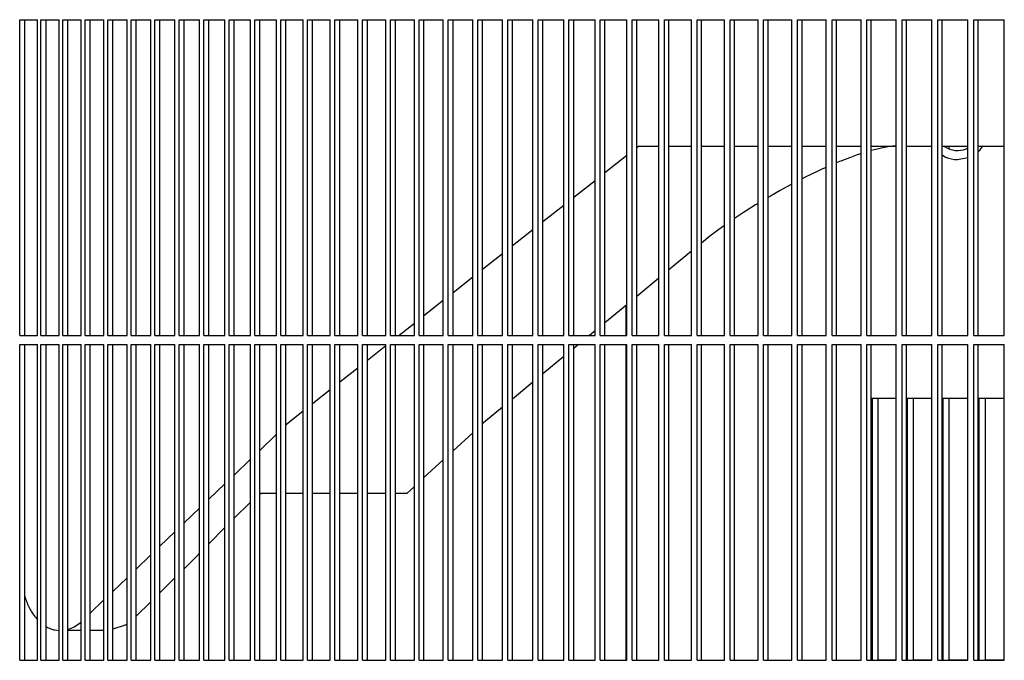
# Model space of a CAD drawing. Units: millimetres. Extents: x 997 to 5197, y 773 to 3743.
# Drawn here: x 3793 to 3902, y 3152 to 3223 of the extents above; entities that cross this region are included whole.
import ezdxf

# ---------------------------------------------------------------- set-up
doc = ezdxf.new("R2010")
doc.units = ezdxf.units.MM

msp = doc.modelspace()

# ---------------------------------------------------------------- linework, layer by layer
at = {"color": 1, "linetype": 'Continuous'}
for p, q in [((3792.782, 3188.114), (3792.782, 3223.114)), ((3792.782, 3223.114), (3794.742, 3223.114)), ((3793.364, 3188.114), (3793.364, 3223.114)), ((3794.742, 3188.114), (3794.742, 3223.114)), ((3795.139, 3188.114), (3795.139, 3223.114)), ((3795.139, 3223.114), (3797.146, 3223.114)), ((3795.719, 3188.114), (3795.719, 3223.114)), ((3797.146, 3188.114), (3797.146, 3223.114)), ((3797.552, 3188.114), (3797.552, 3223.114)), ((3797.552, 3223.114), (3799.605, 3223.114)), ((3798.129, 3188.114), (3798.129, 3223.114)), ((3799.605, 3188.114), (3799.605, 3223.114)), ((3800.021, 3188.114), (3800.021, 3223.114)), ((3800.021, 3223.114), (3802.12, 3223.114)), ((3800.595, 3188.114), (3800.595, 3223.114)), ((3802.12, 3188.114), (3802.12, 3223.114)), ((3802.545, 3188.114), (3802.545, 3223.114)), ((3802.545, 3223.114), (3804.69, 3223.114)), ((3803.117, 3188.114), (3803.117, 3223.114)), ((3804.69, 3188.114), (3804.69, 3223.114)), ((3805.124, 3188.114), (3805.124, 3223.114)), ((3805.124, 3223.114), (3807.315, 3223.114)), ((3805.694, 3188.114), (3805.694, 3223.114)), ((3807.315, 3188.114), (3807.315, 3223.114)), ((3807.758, 3188.114), (3807.758, 3223.114)), ((3807.758, 3223.114), (3809.995, 3223.114)), ((3808.325, 3188.114), (3808.325, 3223.114)), ((3809.995, 3188.114), (3809.995, 3223.114)), ((3810.447, 3188.114), (3810.447, 3223.114)), ((3810.447, 3223.114), (3812.729, 3223.114)), ((3811.011, 3188.114), (3811.011, 3223.114)), ((3812.729, 3188.114), (3812.729, 3223.114)), ((3813.19, 3223.114), (3815.518, 3223.114)), ((3813.19, 3188.114), (3813.19, 3223.114)), ((3813.751, 3188.114), (3813.751, 3223.114)), ((3815.518, 3188.114), (3815.518, 3223.114)), ((3815.988, 3188.114), (3815.988, 3223.114)), ((3815.988, 3223.114), (3818.36, 3223.114)), ((3816.546, 3188.114), (3816.546, 3223.114)), ((3818.36, 3188.114), (3818.36, 3223.114)), ((3818.839, 3188.114), (3818.839, 3223.114)), ((3818.839, 3223.114), (3821.256, 3223.114)), ((3819.394, 3188.114), (3819.394, 3223.114)), ((3821.256, 3188.114), (3821.256, 3223.114)), ((3821.743, 3188.114), (3821.743, 3223.114)), ((3821.743, 3223.114), (3824.205, 3223.114)), ((3822.296, 3188.114), (3822.296, 3223.114)), ((3824.205, 3188.114), (3824.205, 3223.114)), ((3824.701, 3188.114), (3824.701, 3223.114)), ((3824.701, 3223.114), (3827.207, 3223.114)), ((3825.251, 3188.114), (3825.251, 3223.114)), ((3827.207, 3188.114), (3827.207, 3223.114)), ((3827.712, 3188.114), (3827.712, 3223.114)), ((3827.712, 3223.114), (3830.262, 3223.114)), ((3828.259, 3188.114), (3828.259, 3223.114)), ((3830.262, 3188.114), (3830.262, 3223.114)), ((3830.776, 3188.114), (3830.776, 3223.114)), ((3830.776, 3223.114), (3833.369, 3223.114)), ((3831.319, 3188.114), (3831.319, 3223.114)), ((3833.369, 3188.114), (3833.369, 3223.114)), ((3833.892, 3188.114), (3833.892, 3223.114)), ((3833.892, 3223.114), (3836.528, 3223.114)), ((3834.432, 3188.114), (3834.432, 3223.114)), ((3836.528, 3188.114), (3836.528, 3223.114)), ((3837.06, 3188.114), (3837.06, 3223.114)), ((3837.06, 3223.114), (3839.739, 3223.114)), ((3837.596, 3188.114), (3837.596, 3223.114)), ((3839.739, 3188.114), (3839.739, 3223.114)), ((3840.279, 3188.114), (3840.279, 3223.114)), ((3840.279, 3223.114), (3843.002, 3223.114)), ((3840.813, 3188.114), (3840.813, 3223.114)), ((3843.002, 3188.114), (3843.002, 3223.114)), ((3843.551, 3188.114), (3843.551, 3223.114)), ((3843.551, 3223.114), (3846.316, 3223.114)), ((3844.081, 3188.114), (3844.081, 3223.114)), ((3846.316, 3188.114), (3846.316, 3223.114)), ((3846.873, 3188.114), (3846.873, 3223.114)), ((3846.873, 3223.114), (3849.68, 3223.114)), ((3847.399, 3188.114), (3847.399, 3223.114)), ((3849.68, 3188.114), (3849.68, 3223.114)), ((3850.246, 3188.114), (3850.246, 3223.114)), ((3850.246, 3223.114), (3853.095, 3223.114)), ((3850.769, 3188.114), (3850.769, 3223.114)), ((3853.095, 3188.114), (3853.095, 3223.114)), ((3853.669, 3188.114), (3853.669, 3223.114)), ((3853.669, 3223.114), (3856.56, 3223.114)), ((3854.189, 3188.114), (3854.189, 3223.114)), ((3856.56, 3188.114), (3856.56, 3223.114)), ((3857.143, 3188.114), (3857.143, 3223.114)), ((3857.143, 3223.114), (3860.075, 3223.114)), ((3857.659, 3188.114), (3857.659, 3223.114)), ((3860.075, 3188.114), (3860.075, 3223.114)), ((3860.666, 3188.114), (3860.666, 3223.114)), ((3860.666, 3223.114), (3863.64, 3223.114)), ((3861.178, 3188.114), (3861.178, 3223.114)), ((3863.64, 3188.114), (3863.64, 3223.114)), ((3864.239, 3188.114), (3864.239, 3223.114)), ((3864.239, 3223.114), (3867.253, 3223.114)), ((3864.747, 3188.114), (3864.747, 3223.114)), ((3867.253, 3188.114), (3867.253, 3223.114)), ((3867.86, 3188.114), (3867.86, 3223.114)), ((3867.86, 3223.114), (3870.916, 3223.114)), ((3868.365, 3188.114), (3868.365, 3223.114)), ((3870.916, 3188.114), (3870.916, 3223.114)), ((3871.531, 3188.114), (3871.531, 3223.114)), ((3871.531, 3223.114), (3874.626, 3223.114)), ((3872.032, 3188.114), (3872.032, 3223.114)), ((3874.626, 3188.114), (3874.626, 3223.114)), ((3875.249, 3188.114), (3875.249, 3223.114)), ((3875.249, 3223.114), (3878.385, 3223.114)), ((3875.747, 3188.114), (3875.747, 3223.114)), ((3878.385, 3188.114), (3878.385, 3223.114)), ((3879.016, 3188.114), (3879.016, 3223.114)), ((3879.016, 3223.114), (3882.191, 3223.114)), ((3879.509, 3188.114), (3879.509, 3223.114)), ((3882.191, 3188.114), (3882.191, 3223.114)), ((3882.83, 3188.114), (3882.83, 3223.114)), ((3882.83, 3223.114), (3886.045, 3223.114)), ((3883.32, 3188.114), (3883.32, 3223.114)), ((3886.045, 3188.114), (3886.045, 3223.114)), ((3886.692, 3188.114), (3886.692, 3223.114)), ((3886.692, 3223.114), (3889.945, 3223.114)), ((3887.177, 3188.114), (3887.177, 3223.114)), ((3889.945, 3188.114), (3889.945, 3223.114)), ((3890.6, 3188.114), (3890.6, 3223.114)), ((3890.6, 3223.114), (3893.892, 3223.114)), ((3891.081, 3188.114), (3891.081, 3223.114)), ((3893.892, 3188.114), (3893.892, 3223.114)), ((3894.554, 3188.114), (3894.554, 3223.114)), ((3894.554, 3223.114), (3897.885, 3223.114)), ((3895.032, 3188.114), (3895.032, 3223.114)), ((3897.885, 3188.114), (3897.885, 3223.114)), ((3898.555, 3188.114), (3898.555, 3223.114)), ((3898.555, 3223.114), (3901.924, 3223.114)), ((3899.029, 3188.114), (3899.029, 3223.114)), ((3901.924, 3188.114), (3901.924, 3223.114)), ((3861.427, 3209.114), (3861.178, 3208.918)), ((3861.427, 3209.114), (3863.64, 3209.114)), ((3864.747, 3209.114), (3867.253, 3209.114)), ((3868.365, 3209.114), (3870.916, 3209.114)), ((3872.032, 3209.114), (3874.626, 3209.114)), ((3875.747, 3209.114), (3878.385, 3209.114)), ((3879.509, 3209.114), (3882.191, 3209.114)), ((3883.32, 3209.114), (3886.045, 3209.114)), ((3887.177, 3209.114), (3889.945, 3209.109)), ((3887.999, 3208.819), (3887.835, 3208.78)), ((3888.45, 3208.917), (3887.999, 3208.819)), ((3888.865, 3208.994), (3888.45, 3208.917)), ((3889.007, 3209.017), (3888.865, 3208.994)), ((3889.515, 3209.082), (3889.007, 3209.017)), ((3889.629, 3209.092), (3889.515, 3209.082)), ((3889.833, 3209.106), (3889.629, 3209.092)), ((3889.945, 3209.109), (3889.833, 3209.106)), ((3891.081, 3209.114), (3893.892, 3209.114)), ((3895.032, 3209.114), (3897.885, 3209.114)), ((3895.254, 3209.114), (3895.35, 3209.035)), ((3895.819, 3208.793), (3895.819, 3209.114)), ((3897.696, 3208.804), (3897.885, 3208.905)), ((3899.029, 3209.114), (3901.924, 3209.114)), ((3899.214, 3208.639), (3899.531, 3209.114)), ((3860.075, 3208.047), (3857.659, 3206.139)), ((3884.762, 3207.808), (3883.82, 3207.442)), ((3884.865, 3207.846), (3884.762, 3207.808)), ((3885.632, 3208.121), (3884.865, 3207.846)), ((3885.987, 3208.241), (3885.632, 3208.121)), ((3886.045, 3208.26), (3885.987, 3208.241)), ((3887.835, 3208.78), (3887.166, 3208.604)), ((3895.032, 3208.126), (3895.4, 3207.88)), ((3896.739, 3207.614), (3897.885, 3207.842)), ((3899.029, 3208.515), (3899.214, 3208.639)), ((3882.191, 3206.749), (3881.712, 3206.535)), ((3883.67, 3207.381), (3883.32, 3207.234)), ((3883.82, 3207.442), (3883.67, 3207.381)), ((3879.786, 3205.614), (3879.509, 3205.474)), ((3880.556, 3205.992), (3879.786, 3205.614)), ((3881.118, 3206.259), (3880.556, 3205.992)), ((3881.712, 3206.535), (3881.118, 3206.259)), ((3856.56, 3205.271), (3854.189, 3203.399)), ((3878.385, 3204.891), (3877.326, 3204.319)), ((3875.997, 3203.566), (3875.747, 3203.42)), ((3877.068, 3204.176), (3875.997, 3203.566)), ((3877.326, 3204.319), (3877.068, 3204.176)), ((3853.095, 3202.535), (3850.769, 3200.699)), ((3874.349, 3202.579), (3873.306, 3201.922)), ((3874.626, 3202.749), (3874.349, 3202.579)), ((3873.019, 3201.737), (3872.032, 3201.082)), ((3873.306, 3201.922), (3873.019, 3201.737)), ((3870.677, 3200.143), (3869.968, 3199.63)), ((3870.916, 3200.31), (3870.677, 3200.143)), ((3849.68, 3199.839), (3847.399, 3198.038)), ((3869.278, 3199.114), (3868.365, 3198.361)), ((3869.968, 3199.63), (3869.278, 3199.114)), ((3846.315, 3197.182), (3844.081, 3195.418)), ((3867.253, 3197.444), (3864.747, 3195.377)), ((3843.002, 3194.566), (3840.813, 3192.837)), ((3863.64, 3194.464), (3861.178, 3192.434)), ((3839.739, 3191.99), (3837.596, 3190.298)), ((3860.075, 3191.524), (3857.659, 3189.531)), ((3860.016, 3188.114), (3860.016, 3191.475)), ((3836.528, 3189.454), (3834.831, 3188.114)), ((3792.782, 3188.114), (3794.742, 3188.114)), ((3795.139, 3188.114), (3797.146, 3188.114)), ((3797.552, 3188.114), (3799.605, 3188.114)), ((3800.021, 3188.114), (3802.12, 3188.114)), ((3802.545, 3188.114), (3804.69, 3188.114)), ((3805.124, 3188.114), (3807.315, 3188.114)), ((3807.758, 3188.114), (3809.995, 3188.114)), ((3810.447, 3188.114), (3812.729, 3188.114)), ((3813.19, 3188.114), (3815.518, 3188.114)), ((3815.988, 3188.114), (3818.36, 3188.114)), ((3818.839, 3188.114), (3821.256, 3188.114)), ((3821.743, 3188.114), (3824.205, 3188.114)), ((3824.701, 3188.114), (3827.207, 3188.114)), ((3827.712, 3188.114), (3830.262, 3188.114)), ((3830.776, 3188.114), (3833.369, 3188.114)), ((3833.892, 3188.114), (3836.528, 3188.114)), ((3837.06, 3188.114), (3839.739, 3188.114)), ((3840.279, 3188.114), (3843.002, 3188.114)), ((3843.551, 3188.114), (3846.316, 3188.114)), ((3846.873, 3188.114), (3849.68, 3188.114)), ((3850.246, 3188.114), (3853.095, 3188.114)), ((3853.669, 3188.114), (3856.56, 3188.114)), ((3856.56, 3188.625), (3855.941, 3188.114)), ((3857.143, 3188.114), (3860.075, 3188.114)), ((3860.666, 3188.114), (3863.64, 3188.114)), ((3864.239, 3188.114), (3867.253, 3188.114)), ((3867.86, 3188.114), (3870.916, 3188.114)), ((3871.531, 3188.114), (3874.626, 3188.114)), ((3875.249, 3188.114), (3878.385, 3188.114)), ((3879.016, 3188.114), (3882.191, 3188.114)), ((3882.83, 3188.114), (3886.045, 3188.114)), ((3886.692, 3188.114), (3889.945, 3188.114)), ((3890.6, 3188.114), (3893.892, 3188.114)), ((3894.554, 3188.114), (3897.885, 3188.114)), ((3898.555, 3188.114), (3901.924, 3188.114)), ((3792.782, 3152.114), (3792.782, 3187.114)), ((3792.782, 3187.114), (3794.742, 3187.114)), ((3793.364, 3152.114), (3793.364, 3187.114)), ((3794.742, 3152.114), (3794.742, 3187.114)), ((3795.139, 3152.114), (3795.139, 3187.114)), ((3795.139, 3187.114), (3797.146, 3187.114)), ((3795.719, 3152.114), (3795.719, 3187.114)), ((3797.146, 3152.114), (3797.146, 3187.114)), ((3797.552, 3152.114), (3797.552, 3187.114)), ((3797.552, 3187.114), (3799.605, 3187.114)), ((3798.129, 3152.114), (3798.129, 3187.114)), ((3799.605, 3152.114), (3799.605, 3187.114)), ((3800.021, 3152.114), (3800.021, 3187.114)), ((3800.021, 3187.114), (3802.12, 3187.114)), ((3800.595, 3152.114), (3800.595, 3187.114)), ((3802.12, 3152.114), (3802.12, 3187.114)), ((3802.545, 3152.114), (3802.545, 3187.114)), ((3802.545, 3187.114), (3804.69, 3187.114)), ((3803.117, 3152.114), (3803.117, 3187.114)), ((3804.69, 3152.114), (3804.69, 3187.114)), ((3805.124, 3152.114), (3805.124, 3187.114)), ((3805.124, 3187.114), (3807.315, 3187.114)), ((3805.694, 3152.114), (3805.694, 3187.114)), ((3807.315, 3152.114), (3807.315, 3187.114)), ((3807.758, 3152.114), (3807.758, 3187.114)), ((3807.758, 3187.114), (3809.995, 3187.114)), ((3808.325, 3152.114), (3808.325, 3187.114)), ((3809.995, 3152.114), (3809.995, 3187.114)), ((3810.447, 3152.114), (3810.447, 3187.114)), ((3810.447, 3187.114), (3812.729, 3187.114)), ((3811.011, 3152.114), (3811.011, 3187.114)), ((3812.729, 3152.114), (3812.729, 3187.114)), ((3813.19, 3152.114), (3813.19, 3187.114)), ((3813.19, 3187.114), (3815.518, 3187.114)), ((3813.751, 3152.114), (3813.751, 3187.114)), ((3815.518, 3152.114), (3815.518, 3187.114)), ((3815.988, 3152.114), (3815.988, 3187.114)), ((3815.988, 3187.114), (3818.36, 3187.114)), ((3816.546, 3152.114), (3816.546, 3187.114)), ((3818.36, 3152.114), (3818.36, 3187.114)), ((3818.839, 3152.114), (3818.839, 3187.114)), ((3818.839, 3187.114), (3821.256, 3187.114)), ((3819.394, 3152.114), (3819.394, 3187.114)), ((3821.256, 3152.114), (3821.256, 3187.114)), ((3821.743, 3152.114), (3821.743, 3187.114)), ((3821.743, 3187.114), (3824.205, 3187.114)), ((3822.296, 3152.114), (3822.296, 3187.114)), ((3824.205, 3152.114), (3824.205, 3187.114)), ((3824.701, 3152.114), (3824.701, 3187.114)), ((3824.701, 3187.114), (3827.207, 3187.114)), ((3825.251, 3152.114), (3825.251, 3187.114)), ((3827.207, 3152.114), (3827.207, 3187.114)), ((3827.712, 3152.114), (3827.712, 3187.114)), ((3827.712, 3187.114), (3830.262, 3187.114)), ((3828.259, 3152.114), (3828.259, 3187.114)), ((3830.262, 3152.114), (3830.262, 3187.114)), ((3830.776, 3152.114), (3830.776, 3187.114)), ((3830.776, 3187.114), (3833.369, 3187.114)), ((3831.319, 3152.114), (3831.319, 3187.114)), ((3833.369, 3186.96), (3831.319, 3185.341)), ((3833.369, 3152.114), (3833.369, 3187.114)), ((3833.892, 3152.114), (3833.892, 3187.114)), ((3833.892, 3187.114), (3836.528, 3187.114)), ((3834.432, 3152.114), (3834.432, 3187.114)), ((3836.528, 3152.114), (3836.528, 3187.114)), ((3837.06, 3152.114), (3837.06, 3187.114)), ((3837.06, 3187.114), (3839.739, 3187.114)), ((3837.596, 3152.114), (3837.596, 3187.114)), ((3839.739, 3152.114), (3839.739, 3187.114)), ((3840.279, 3152.114), (3840.279, 3187.114)), ((3840.279, 3187.114), (3843.002, 3187.114)), ((3840.813, 3152.114), (3840.813, 3187.114)), ((3843.002, 3152.114), (3843.002, 3187.114)), ((3843.551, 3152.114), (3843.551, 3187.114)), ((3843.551, 3187.114), (3846.316, 3187.114)), ((3844.081, 3152.114), (3844.081, 3187.114)), ((3846.316, 3152.114), (3846.316, 3187.114)), ((3846.873, 3152.114), (3846.873, 3187.114)), ((3846.873, 3187.114), (3849.68, 3187.114)), ((3847.399, 3152.114), (3847.399, 3187.114)), ((3849.68, 3152.114), (3849.68, 3187.114)), ((3850.246, 3152.114), (3850.246, 3187.114)), ((3850.246, 3187.114), (3853.095, 3187.114)), ((3850.769, 3152.114), (3850.769, 3187.114)), ((3853.095, 3152.114), (3853.095, 3187.114)), ((3853.669, 3152.114), (3853.669, 3187.114)), ((3853.669, 3187.114), (3856.56, 3187.114)), ((3854.728, 3187.114), (3854.189, 3186.669)), ((3854.189, 3152.114), (3854.189, 3187.114)), ((3856.56, 3152.114), (3856.56, 3187.114)), ((3857.143, 3152.114), (3857.143, 3187.114)), ((3857.143, 3187.114), (3860.075, 3187.114)), ((3857.659, 3152.114), (3857.659, 3187.114)), ((3860.016, 3152.114), (3860.016, 3187.114)), ((3860.075, 3152.114), (3860.075, 3187.114)), ((3860.666, 3152.114), (3860.666, 3187.114)), ((3860.666, 3187.114), (3863.64, 3187.114)), ((3861.178, 3152.114), (3861.178, 3187.114)), ((3863.64, 3152.114), (3863.64, 3187.114)), ((3864.239, 3152.114), (3864.239, 3187.114)), ((3864.239, 3187.114), (3867.253, 3187.114)), ((3864.747, 3152.114), (3864.747, 3187.114)), ((3867.253, 3152.114), (3867.253, 3187.114)), ((3867.86, 3152.114), (3867.86, 3187.114)), ((3867.86, 3187.114), (3870.916, 3187.114)), ((3868.365, 3152.114), (3868.365, 3187.114)), ((3870.916, 3152.114), (3870.916, 3187.114)), ((3871.531, 3152.114), (3871.531, 3187.114)), ((3871.531, 3187.114), (3874.626, 3187.114)), ((3872.032, 3152.114), (3872.032, 3187.114)), ((3874.626, 3152.114), (3874.626, 3187.114)), ((3875.249, 3152.114), (3875.249, 3187.114)), ((3875.249, 3187.114), (3878.385, 3187.114)), ((3875.747, 3152.114), (3875.747, 3187.114)), ((3878.385, 3152.114), (3878.385, 3187.114)), ((3879.016, 3152.114), (3879.016, 3187.114)), ((3879.016, 3187.114), (3882.191, 3187.114)), ((3879.509, 3152.114), (3879.509, 3187.114)), ((3882.191, 3152.114), (3882.191, 3187.114)), ((3882.83, 3152.114), (3882.83, 3187.114)), ((3882.83, 3187.114), (3886.045, 3187.114)), ((3883.32, 3152.114), (3883.32, 3187.114)), ((3886.045, 3152.114), (3886.045, 3187.114)), ((3886.692, 3152.114), (3886.692, 3187.114)), ((3886.692, 3187.114), (3889.945, 3187.114)), ((3887.177, 3152.114), (3887.177, 3187.114)), ((3889.945, 3152.114), (3889.945, 3187.114)), ((3890.6, 3152.114), (3890.6, 3187.114)), ((3890.6, 3187.114), (3893.892, 3187.114)), ((3891.081, 3152.114), (3891.081, 3187.114)), ((3893.892, 3152.114), (3893.892, 3187.114)), ((3894.554, 3152.114), (3894.554, 3187.114)), ((3894.554, 3187.114), (3897.885, 3187.114)), ((3895.032, 3152.114), (3895.032, 3187.114)), ((3897.885, 3152.114), (3897.885, 3187.114)), ((3898.555, 3152.114), (3898.555, 3187.114)), ((3898.555, 3187.114), (3901.924, 3187.114)), ((3899.029, 3152.114), (3899.029, 3187.114)), ((3901.924, 3152.114), (3901.924, 3187.114)), ((3853.095, 3185.767), (3850.769, 3183.849)), ((3830.262, 3184.506), (3828.259, 3182.925)), ((3849.68, 3182.951), (3847.399, 3181.07)), ((3827.207, 3182.094), (3825.251, 3180.55)), ((3889.945, 3181.114), (3887.177, 3181.114)), ((3887.298, 3152.114), (3887.298, 3181.114)), ((3887.946, 3152.114), (3887.946, 3181.114)), ((3893.892, 3181.114), (3891.081, 3181.114)), ((3891.204, 3152.114), (3891.204, 3181.114)), ((3891.859, 3152.114), (3891.859, 3181.114)), ((3897.885, 3181.114), (3895.032, 3181.114)), ((3895.156, 3152.114), (3895.156, 3181.114)), ((3895.819, 3152.114), (3895.819, 3181.114)), ((3901.924, 3181.114), (3899.029, 3181.114)), ((3899.154, 3152.114), (3899.154, 3181.114)), ((3899.825, 3152.114), (3899.825, 3181.114)), ((3824.205, 3179.724), (3822.567, 3178.431)), ((3846.316, 3180.176), (3844.2, 3178.431)), ((3822.567, 3178.431), (3822.296, 3178.17)), ((3844.2, 3178.431), (3844.081, 3178.321)), ((3821.256, 3177.172), (3819.394, 3175.384)), ((3843.002, 3177.332), (3840.813, 3175.324)), ((3818.36, 3174.391), (3816.546, 3172.65)), ((3839.739, 3174.339), (3837.596, 3172.374)), ((3815.518, 3171.662), (3813.751, 3169.967)), ((3821.256, 3170.619), (3819.394, 3170.619)), ((3819.394, 3170.619), (3819.54, 3170.619)), ((3824.205, 3170.619), (3822.296, 3170.619)), ((3827.207, 3170.619), (3825.251, 3170.619)), ((3830.262, 3170.619), (3828.259, 3170.619)), ((3833.369, 3170.619), (3831.319, 3170.619)), ((3835.683, 3170.619), (3834.432, 3170.619)), ((3836.528, 3171.394), (3835.683, 3170.619)), ((3816.546, 3167.863), (3818.36, 3169.654)), ((3812.729, 3168.985), (3811.011, 3167.335)), ((3809.995, 3166.36), (3808.325, 3164.756)), ((3813.751, 3165.029), (3815.503, 3166.834)), ((3807.315, 3163.787), (3805.693, 3162.23)), ((3811.011, 3162.262), (3812.339, 3163.574)), ((3812.339, 3163.574), (3812.729, 3163.976)), ((3804.69, 3161.266), (3803.117, 3159.756)), ((3808.325, 3159.609), (3809.995, 3161.259)), ((3793.364, 3159.177), (3793.388, 3159.08)), ((3802.12, 3158.799), (3800.595, 3157.335)), ((3805.694, 3157.011), (3807.315, 3158.612)), ((3794.518, 3156.881), (3794.742, 3156.637)), ((3805.816, 3157.134), (3805.694, 3157.011)), ((3795.719, 3155.849), (3795.757, 3155.824)), ((3796.693, 3155.476), (3797.146, 3155.421)), ((3799.605, 3155.415), (3798.129, 3155.415)), ((3799.487, 3156.277), (3799.605, 3156.388)), ((3802.12, 3155.415), (3800.595, 3155.415)), ((3804.469, 3156.018), (3803.117, 3155.58)), ((3804.537, 3156.057), (3804.469, 3156.018)), ((3804.588, 3156.091), (3804.537, 3156.057)), ((3804.653, 3156.131), (3804.588, 3156.091)), ((3804.69, 3156.162), (3804.653, 3156.131)), ((3792.782, 3152.114), (3794.742, 3152.114)), ((3795.139, 3152.114), (3797.146, 3152.114)), ((3797.552, 3152.114), (3799.605, 3152.114)), ((3800.021, 3152.114), (3802.12, 3152.114)), ((3802.545, 3152.114), (3804.69, 3152.114)), ((3805.124, 3152.114), (3807.315, 3152.114)), ((3807.758, 3152.114), (3809.995, 3152.114)), ((3810.447, 3152.114), (3812.729, 3152.114)), ((3813.19, 3152.114), (3815.518, 3152.114)), ((3815.988, 3152.114), (3818.36, 3152.114)), ((3818.839, 3152.114), (3821.256, 3152.114)), ((3821.743, 3152.114), (3824.205, 3152.114)), ((3824.701, 3152.114), (3827.207, 3152.114)), ((3827.712, 3152.114), (3830.262, 3152.114)), ((3830.776, 3152.114), (3833.369, 3152.114)), ((3833.892, 3152.114), (3836.528, 3152.114)), ((3837.06, 3152.114), (3839.739, 3152.114)), ((3840.279, 3152.114), (3843.002, 3152.114)), ((3843.551, 3152.114), (3846.316, 3152.114)), ((3846.873, 3152.114), (3849.68, 3152.114)), ((3850.246, 3152.114), (3853.095, 3152.114)), ((3853.669, 3152.114), (3856.56, 3152.114)), ((3857.143, 3152.114), (3860.075, 3152.114)), ((3860.666, 3152.114), (3863.64, 3152.114)), ((3864.239, 3152.114), (3867.253, 3152.114)), ((3867.86, 3152.114), (3870.916, 3152.114)), ((3871.531, 3152.114), (3874.626, 3152.114)), ((3875.249, 3152.114), (3878.385, 3152.114)), ((3879.016, 3152.114), (3882.191, 3152.114)), ((3882.83, 3152.114), (3886.045, 3152.114)), ((3886.692, 3152.114), (3889.945, 3152.114)), ((3887.298, 3152.114), (3887.177, 3152.114)), ((3889.945, 3152.114), (3887.946, 3152.114)), ((3890.6, 3152.114), (3893.892, 3152.114)), ((3891.169, 3152.114), (3891.081, 3152.114)), ((3891.204, 3152.114), (3891.169, 3152.114)), ((3893.892, 3152.114), (3891.859, 3152.114)), ((3894.554, 3152.114), (3897.885, 3152.114)), ((3895.156, 3152.114), (3895.032, 3152.114)), ((3897.885, 3152.114), (3895.819, 3152.114)), ((3898.555, 3152.114), (3901.924, 3152.114)), ((3899.154, 3152.114), (3899.029, 3152.114)), ((3901.924, 3152.114), (3899.825, 3152.114))]:
    msp.add_line(p, q, dxfattribs=at)
for radius, start, end in [(2.5, 236.25015, 292.50025), (3.5, 247.5002, 270.0005)]:
    msp.add_arc((3896.739, 3211.114), radius, start, end, dxfattribs=at)
for points, knots in [([(3793.388, 3159.08), (3793.528, 3158.673), (3793.798, 3157.885), (3794.283, 3157.208), (3794.518, 3156.881)], [0, 0, 0, 0, 1.2825296, 2.4839273, 2.4839273, 2.4839273, 2.4839273]), ([(3795.757, 3155.824), (3795.908, 3155.748), (3796.207, 3155.596), (3796.532, 3155.516), (3796.693, 3155.476)], [0, 0, 0, 0, 0.5070212, 1.0009006, 1.0009006, 1.0009006, 1.0009006]), ([(3798.139, 3155.535), (3798.377, 3155.62), (3798.867, 3155.794), (3799.277, 3156.114), (3799.487, 3156.277)], [0, 0, 0, 0, 0.7543886, 1.5480481, 1.5480481, 1.5480481, 1.5480481])]:
    msp.add_open_spline(points, degree=3, knots=knots, dxfattribs=at)

doc.saveas('drawing.dxf')
